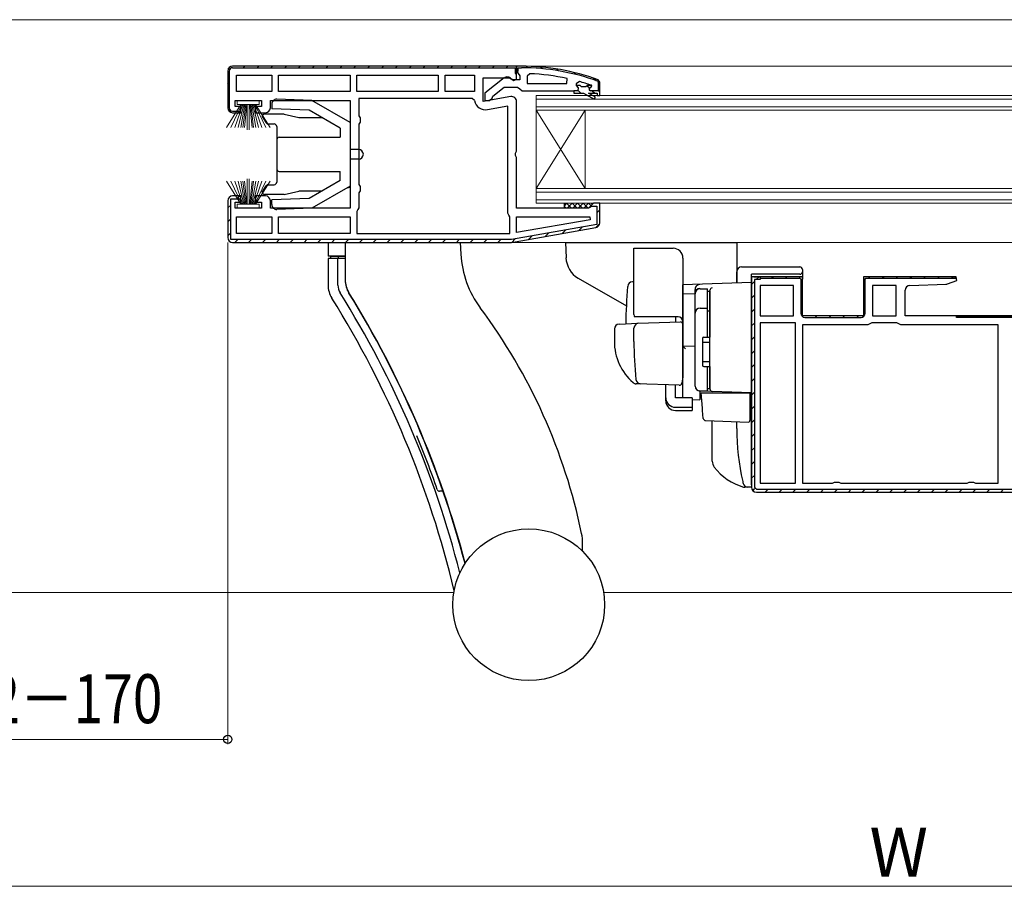
# Model space of a CAD drawing. Extents: x 140 to 1540, y 168 to 2253.
# Drawn here: x 405 to 606, y 595 to 772 of the extents above; entities that cross this region are included whole.
import ezdxf

# ---------------------------------------------------------------- set-up
doc = ezdxf.new("R2010")
doc.units = 0
for name, color, linetype, lineweight in [('YKK_11', 7, 'CONTINUOUS', 30), ('YKK_12', 2, 'CONTINUOUS', 13), ('YKK_13', 4, 'CONTINUOUS', 30), ('YKK_D', 6, 'CONTINUOUS', 13)]:
    doc.layers.add(name, color=color, linetype=linetype, lineweight=lineweight)
doc.styles.add('text-b', font='txt')

msp = doc.modelspace()

# ---------------------------------------------------------------- linework, layer by layer
at = {"layer": 'YKK_11', "linetype": 'ByBlock', "lineweight": -2, "ltscale": 0.5}
for p, q in [((506.81, 762.44), (448.81, 762.44)), ((507.81, 762.44), (506.81, 762.44)), ((506.81, 762.44), (506.81, 761.4)), ((506.81, 760.94), (506.81, 762.44)), ((506.81, 762.44), (506.81, 762.44)), ((447.81, 761.44), (447.81, 753.94)), ((448.11, 761.44), (448.11, 753.94)), ((448.81, 762.14), (506.51, 762.14)), ((449.61, 760.64), (456.81, 760.64)), ((449.61, 757.24), (449.61, 760.64)), ((456.81, 760.64), (456.81, 757.24)), ((458.21, 757.24), (458.21, 760.64)), ((458.21, 760.64), (472.81, 760.64)), ((472.81, 760.64), (472.81, 757.24)), ((474.21, 757.24), (474.21, 760.64)), ((474.21, 760.64), (490.81, 760.64)), ((490.81, 760.64), (490.81, 757.24)), ((492.21, 757.24), (492.21, 760.64)), ((492.21, 760.64), (498.21, 760.64)), ((498.21, 760.64), (498.21, 757.24)), ((506.51, 762.14), (506.51, 760.94)), ((506.51, 760.94), (506.81, 760.94)), ((506.81, 761.94), (506.81, 761.44)), ((506.81, 759.82), (506.81, 761.94)), ((506.81, 761.44), (507.11, 761.44)), ((506.81, 761.4), (507.16, 760.92)), ((507.11, 761.44), (507.11, 762.14)), ((507.11, 762.14), (507.81, 762.14)), ((507.16, 760.92), (507.51, 760.44)), ((507.51, 760.44), (507.51, 759.64)), ((509.53, 760.91), (509.01, 760.41)), ((509.01, 760.41), (509.01, 758.94)), ((500.01, 755.23), (500.01, 760.04)), ((500.01, 760.04), (505.36, 760.04)), ((504.29, 760.03), (500.31, 756.92)), ((505.36, 760.04), (506.23, 759.5)), ((506.1, 759.64), (505.7, 759.84)), ((507.51, 759.64), (506.1, 759.64)), ((506.23, 759.5), (506.81, 759.82)), ((509.01, 758.94), (517.06, 758.94)), ((517.06, 758.94), (517.16, 759.93)), ((519.64, 759.32), (519.01, 758.84)), ((519.01, 758.84), (519.01, 758.54)), ((519.01, 758.54), (519.71, 758.54)), ((519.01, 758.54), (519.01, 758.52)), ((519.01, 758.52), (519.38, 758.03)), ((519.71, 758.54), (520.01, 758.28)), ((521, 758.28), (521.3, 758.54)), ((521.3, 758.54), (522.12, 758.54)), ((522.12, 758.54), (522.07, 758.57)), ((522.21, 758.38), (522.12, 758.54)), ((522.21, 758.34), (522.21, 758.38)), ((523.37, 759.38), (523.51, 759.19)), ((523.81, 759.19), (523.48, 759.66)), ((523.51, 759.19), (523.51, 757.44)), ((523.81, 756.44), (523.81, 759.19)), ((523.81, 757.44), (523.81, 759.19)), ((456.81, 757.24), (449.61, 757.24)), ((472.81, 757.24), (458.21, 757.24)), ((490.81, 757.24), (474.21, 757.24)), ((498.21, 757.24), (492.21, 757.24)), ((500.31, 756.92), (500.31, 755.44)), ((502, 756.34), (504.31, 758.14)), ((504.31, 758.14), (507.01, 758.14)), ((507.01, 758.14), (507.48, 757.79)), ((507.48, 757.79), (507.96, 757.44)), ((507.96, 757.44), (518.51, 757.44)), ((518.51, 757.44), (518.51, 756.94)), ((519.31, 757.44), (518.51, 757.44)), ((518.51, 756.94), (520.51, 756.94)), ((519.38, 758.03), (519.31, 757.44)), ((520.01, 758.28), (521, 758.28)), ((520.51, 756.94), (522.7, 755.68)), ((522.95, 756.11), (521.51, 756.94)), ((521.51, 756.94), (523.31, 756.94)), ((521.91, 758.04), (522.21, 758.34)), ((523.81, 757.44), (521.91, 757.44)), ((523.31, 756.94), (523.31, 756.44)), ((523.31, 756.44), (523.81, 756.44)), ((523.51, 757.44), (523.81, 757.44)), ((523.81, 756.69), (523.81, 757.44)), ((449.31, 754.24), (449.31, 755.44)), ((449.31, 755.44), (454.71, 755.44)), ((454.71, 755.44), (454.71, 754.24)), ((456.51, 753.94), (456.51, 755.44)), ((456.51, 755.44), (472.81, 755.44)), ((472.81, 755.44), (472.81, 733.44)), ((497.75, 755.84), (474.61, 755.84)), ((474.61, 755.84), (474.61, 752.3)), ((498.24, 755.43), (497.75, 755.84)), ((505.63, 756.22), (500.01, 755.23)), ((500.31, 755.44), (501.31, 755.44)), ((501.31, 755.44), (501.81, 755.94)), ((501.81, 755.94), (502, 756.34)), ((506.81, 745.06), (506.81, 755.24)), ((522.7, 755.68), (522.95, 756.11)), ((448.81, 753.24), (450.46, 753.24)), ((448.81, 752.94), (450.51, 752.94)), ((450.51, 754.24), (449.31, 754.24)), ((450.46, 753.24), (450.01, 752.94)), ((450.51, 752.94), (450.51, 754.24)), ((454.71, 754.24), (453.51, 754.24)), ((453.51, 754.24), (453.51, 752.94)), ((453.51, 752.94), (455.51, 752.94)), ((505.01, 754.29), (500.91, 753.56)), ((505.01, 732.44), (505.01, 754.29)), ((474.61, 752.3), (474.86, 751.87)), ((474.86, 751.01), (474.61, 750.57)), ((474.61, 750.57), (474.61, 738.3)), ((474.86, 751.87), (474.86, 751.01)), ((506.62, 744.67), (506.81, 745.06)), ((506.62, 744.2), (506.62, 744.67)), ((506.81, 743.81), (506.62, 744.2)), ((506.81, 733.44), (506.81, 743.81)), ((474.61, 738.3), (474.86, 737.87)), ((474.86, 737.01), (474.61, 736.57)), ((474.61, 736.57), (474.61, 733.54)), ((474.86, 737.87), (474.86, 737.01)), ((447.81, 734.94), (447.81, 727.44)), ((448.41, 727.04), (448.41, 735.34)), ((448.41, 735.34), (450.51, 735.34)), ((450.51, 735.94), (448.81, 735.94)), ((449.31, 733.44), (449.31, 734.64)), ((449.31, 734.64), (450.51, 734.64)), ((450.51, 734.64), (450.51, 735.94)), ((450.51, 735.34), (450.51, 735.44)), ((455.51, 735.94), (453.51, 735.94)), ((453.51, 735.94), (453.51, 734.64)), ((453.51, 734.64), (454.71, 734.64)), ((454.71, 734.64), (454.71, 733.44)), ((456.51, 733.44), (456.51, 734.94)), ((522.51, 734.44), (522.01, 733.94)), ((523.81, 734.44), (522.51, 734.44)), ((523.81, 730.45), (523.81, 734.44)), ((454.71, 733.44), (449.31, 733.44)), ((472.81, 733.44), (456.51, 733.44)), ((474.41, 733.14), (474.21, 732.74)), ((474.21, 732.74), (474.21, 728.24)), ((474.61, 733.54), (474.41, 733.14)), ((505.21, 732.04), (505.01, 732.44)), ((521.51, 733.44), (506.81, 733.44)), ((522.01, 733.94), (521.51, 733.44)), ((522.01, 733.94), (522, 733.84)), ((522, 733.84), (523.21, 733.84)), ((523.21, 733.84), (523.21, 730.12)), ((449.61, 731.64), (456.81, 731.64)), ((449.61, 728.24), (449.61, 731.64)), ((456.81, 731.64), (456.81, 728.24)), ((458.21, 731.64), (472.81, 731.64)), ((458.21, 728.24), (458.21, 731.64)), ((472.81, 731.64), (472.81, 728.24)), ((505.41, 731.64), (505.21, 732.04)), ((505.41, 728.24), (505.41, 731.64)), ((506.81, 728.44), (506.81, 731.64)), ((506.81, 731.64), (521.78, 731.64)), ((521.83, 731.09), (506.81, 728.44)), ((521.78, 731.64), (521.83, 731.09)), ((456.81, 728.24), (449.61, 728.24)), ((472.81, 728.24), (458.21, 728.24)), ((474.21, 728.24), (505.41, 728.24)), ((523.21, 730.12), (505.78, 727.04)), ((505.81, 726.44), (522.98, 729.47)), ((505.73, 727.04), (448.41, 727.04)), ((448.81, 726.44), (505.81, 726.44)), ((505.78, 727.04), (505.73, 727.04)), ((565.2, 719.44), (554.8, 719.44)), ((554.8, 719.44), (554.8, 676.44)), ((555.3, 719.44), (556.6, 719.44)), ((556.6, 718.84), (555.4, 718.84)), ((555.4, 718.84), (555.4, 676.44)), ((564.7, 719.44), (556.6, 719.44)), ((556.6, 719.44), (556.6, 719.14)), ((556.6, 719.44), (556.6, 718.84)), ((556.6, 719.14), (564.7, 719.14)), ((564.7, 719.14), (564.9, 718.94)), ((564.9, 718.94), (564.9, 711.94)), ((565.2, 711.44), (565.2, 719.44)), ((596.62, 719.44), (577.7, 719.44)), ((577.7, 719.44), (577.7, 711.44)), ((578, 718.94), (578.2, 719.14)), ((578, 711.94), (578, 718.94)), ((578.2, 719.14), (596.68, 719.14)), ((594.85, 717.99), (596.76, 718.68)), ((596.68, 719.14), (596.25, 719.44)), ((596.76, 718.68), (596.62, 719.44)), ((563.4, 717.64), (556.6, 717.64)), ((556.6, 717.64), (556.6, 711.44)), ((563.4, 711.44), (563.4, 717.64)), ((584.4, 717.64), (579.5, 717.64)), ((579.5, 717.64), (579.5, 711.44)), ((584.4, 711.44), (584.4, 717.64)), ((586.2, 711.44), (586.2, 716.67)), ((587.17, 717.67), (594.55, 717.93)), ((556.6, 711.44), (563.4, 711.44)), ((577.7, 711.44), (565.2, 711.44)), ((565.7, 711.14), (577.2, 711.14)), ((579.5, 711.44), (584.4, 711.44)), ((613.8, 711.44), (586.2, 711.44)), ((596.7, 711.14), (596.7, 711.44)), ((596.7, 711.44), (613.3, 711.44)), ((613.3, 711.14), (596.7, 711.14)), ((563.8, 710.04), (556.6, 710.04)), ((556.6, 710.04), (556.6, 677.24)), ((563.8, 677.24), (563.8, 710.04)), ((578.6, 709.64), (565.2, 709.64)), ((565.2, 709.64), (565.2, 677.24)), ((579, 709.84), (578.6, 709.64)), ((579.4, 710.04), (579, 709.84)), ((584.5, 710.04), (579.4, 710.04)), ((584.9, 709.84), (584.5, 710.04)), ((585.3, 709.64), (584.9, 709.84)), ((605.2, 709.64), (585.3, 709.64)), ((605.2, 677.24), (605.2, 709.64)), ((555.4, 676.44), (555.8, 676.04)), ((555.8, 676.04), (612.73, 676.04)), ((556.6, 677.24), (563.8, 677.24)), ((565.2, 677.24), (571.34, 677.24)), ((571.34, 677.24), (571.77, 677.49)), ((571.77, 677.49), (572.64, 677.49)), ((572.64, 677.49), (573.07, 677.24)), ((573.07, 677.24), (598.84, 677.24)), ((598.84, 677.24), (599.27, 677.49)), ((599.27, 677.49), (600.14, 677.49)), ((600.14, 677.49), (600.57, 677.24)), ((600.57, 677.24), (605.2, 677.24)), ((555.8, 675.44), (612.8, 675.44))]:
    msp.add_line(p, q, dxfattribs=at)
at = {"layer": 'YKK_11', "linetype": 'Continuous', "lineweight": -2}
for p, q in [((451.01, 762.14), (451.31, 762.44)), ((453.84, 762.14), (454.14, 762.44)), ((456.67, 762.14), (456.97, 762.44)), ((459.5, 762.14), (459.8, 762.44)), ((462.33, 762.14), (462.63, 762.44)), ((465.15, 762.14), (465.45, 762.44)), ((467.98, 762.14), (468.28, 762.44)), ((470.81, 762.14), (471.11, 762.44)), ((473.64, 762.14), (473.94, 762.44)), ((476.47, 762.14), (476.77, 762.44)), ((479.3, 762.14), (479.6, 762.44)), ((482.12, 762.14), (482.42, 762.44)), ((484.95, 762.14), (485.25, 762.44)), ((487.78, 762.14), (488.08, 762.44)), ((490.61, 762.14), (490.91, 762.44)), ((493.44, 762.14), (493.74, 762.44)), ((496.27, 762.14), (496.57, 762.44)), ((499.09, 762.14), (499.39, 762.44)), ((501.92, 762.14), (502.22, 762.44)), ((504.75, 762.14), (505.05, 762.44)), ((508.8, 762.43), (509.11, 762.12)), ((447.9, 761.85), (448.39, 762.35)), ((506.51, 761.06), (506.81, 761.36)), ((506.81, 761.6), (506.96, 761.44)), ((511.8, 762.26), (512.13, 761.93)), ((515.03, 761.86), (515.39, 761.5)), ((518.57, 761.15), (518.98, 760.74)), ((447.81, 758.93), (448.11, 759.23)), ((521.19, 758.52), (521.73, 757.99)), ((522.56, 759.99), (523.05, 759.5)), ((523.51, 759.04), (523.81, 758.74)), ((447.81, 756.11), (448.11, 756.41)), ((519.42, 757.47), (519.95, 756.94)), ((522.28, 757.44), (522.78, 756.94)), ((447.95, 753.42), (448.17, 753.64)), ((449.67, 735.34), (450.22, 735.89)), ((522.11, 734.24), (522.21, 734.34)), ((447.81, 733.48), (448.41, 734.08)), ((523.21, 732.51), (523.81, 733.11)), ((447.81, 730.65), (448.41, 731.25)), ((522.99, 729.47), (523.79, 730.26)), ((447.81, 727.82), (448.41, 728.42)), ((512.69, 727.65), (513.43, 728.39)), ((516.13, 728.26), (516.87, 729)), ((519.56, 728.86), (520.3, 729.6)), ((449.25, 726.44), (449.85, 727.04)), ((452.08, 726.44), (452.68, 727.04)), ((454.91, 726.44), (455.51, 727.04)), ((457.74, 726.44), (458.34, 727.04)), ((460.57, 726.44), (461.17, 727.04)), ((463.39, 726.44), (463.99, 727.04)), ((466.22, 726.44), (466.82, 727.04)), ((469.05, 726.44), (469.65, 727.04)), ((471.88, 726.44), (472.48, 727.04)), ((474.71, 726.44), (475.31, 727.04)), ((477.54, 726.44), (478.14, 727.04)), ((480.37, 726.44), (480.97, 727.04)), ((483.19, 726.44), (483.79, 727.04)), ((486.02, 726.44), (486.62, 727.04)), ((488.85, 726.44), (489.45, 727.04)), ((491.68, 726.44), (492.28, 727.04)), ((494.51, 726.44), (495.11, 727.04)), ((497.34, 726.44), (497.94, 727.04)), ((500.16, 726.44), (500.76, 727.04)), ((502.99, 726.44), (503.59, 727.04)), ((505.82, 726.44), (506.56, 727.18)), ((509.26, 727.05), (510, 727.79)), ((554.8, 717.87), (555.4, 718.47)), ((555.78, 718.84), (556.38, 719.44)), ((558.91, 719.14), (559.21, 719.44)), ((561.73, 719.14), (562.03, 719.44)), ((564.56, 719.14), (564.84, 719.42)), ((577.7, 718.14), (578, 718.44)), ((578.71, 719.14), (579.01, 719.44)), ((581.53, 719.14), (581.83, 719.44)), ((584.36, 719.14), (584.66, 719.44)), ((587.19, 719.14), (587.49, 719.44)), ((590.02, 719.14), (590.32, 719.44)), ((592.85, 719.14), (593.15, 719.44)), ((595.68, 719.14), (595.98, 719.44)), ((564.9, 716.65), (565.2, 716.95)), ((554.8, 715.04), (555.4, 715.64)), ((564.9, 713.82), (565.2, 714.12)), ((577.7, 715.31), (578, 715.61)), ((554.8, 712.21), (555.4, 712.81)), ((577.7, 712.48), (578, 712.78)), ((565.22, 711.31), (565.43, 711.52)), ((567.88, 711.14), (568.18, 711.44)), ((570.71, 711.14), (571.01, 711.44)), ((573.53, 711.14), (573.83, 711.44)), ((576.36, 711.14), (576.66, 711.44)), ((598.99, 711.14), (599.29, 711.44)), ((601.82, 711.14), (602.12, 711.44)), ((604.65, 711.14), (604.95, 711.44)), ((554.8, 709.38), (555.4, 709.98)), ((554.8, 706.55), (555.4, 707.15)), ((554.8, 703.72), (555.4, 704.32)), ((554.8, 700.89), (555.4, 701.49)), ((554.8, 698.07), (555.4, 698.67)), ((554.8, 695.24), (555.4, 695.84)), ((554.8, 692.41), (555.4, 693.01)), ((554.8, 689.58), (555.4, 690.18)), ((554.8, 686.75), (555.4, 687.35)), ((554.8, 683.92), (555.4, 684.52)), ((554.8, 681.1), (555.4, 681.7)), ((554.8, 678.27), (555.4, 678.87)), ((555.1, 675.73), (555.52, 676.16)), ((557.63, 675.44), (558.23, 676.04)), ((560.46, 675.44), (561.06, 676.04)), ((563.29, 675.44), (563.89, 676.04)), ((566.12, 675.44), (566.72, 676.04)), ((568.95, 675.44), (569.55, 676.04)), ((571.77, 675.44), (572.37, 676.04)), ((574.6, 675.44), (575.2, 676.04)), ((577.43, 675.44), (578.03, 676.04)), ((580.26, 675.44), (580.86, 676.04)), ((583.09, 675.44), (583.69, 676.04)), ((585.92, 675.44), (586.52, 676.04)), ((588.75, 675.44), (589.35, 676.04)), ((591.57, 675.44), (592.17, 676.04)), ((594.4, 675.44), (595, 676.04)), ((597.23, 675.44), (597.83, 676.04)), ((600.06, 675.44), (600.66, 676.04)), ((602.89, 675.44), (603.49, 676.04)), ((605.72, 675.44), (606.32, 676.04))]:
    msp.add_line(p, q, dxfattribs=at)
at = {"layer": 'YKK_11', "linetype": 'ByBlock', "lineweight": -2, "ltscale": 0.5}
for centre, radius, start, end in [((448.81, 761.44), 1, 90, 180), ((507.73, 716.44), 46, 69.9829, 89.907), ((448.81, 761.44), 0.7, 90, 180), ((507.73, 716.44), 45.7, 69.9829, 89.9067), ((507.73, 716.44), 44.5, 77.7609, 87.6884), ((504.9, 759.24), 1, 36.8699, 128.0867), ((507.73, 716.44), 44.5, 71.2023, 74.4781), ((521.91, 757.74), 0.3, 90, 270), ((500.51, 755.83), 2.3, 190.0497, 280), ((505.81, 755.24), 1, 360, 100), ((448.81, 753.94), 1, 180, 270), ((448.81, 753.94), 0.7, 180, 270), ((455.51, 753.94), 1, 270, 360), ((448.81, 734.94), 1, 90, 180), ((455.51, 734.94), 1, 0, 90), ((522.81, 730.45), 1, 280, 360), ((448.81, 727.44), 1, 180, 270), ((587.2, 716.67), 1, 92, 180), ((594.51, 718.93), 1, 272, 289.9999), ((565.7, 711.94), 0.8, 180, 270), ((577.2, 711.94), 0.8, 270, 360), ((555.8, 676.44), 1, 180, 270)]:
    msp.add_arc(centre, radius, start, end, dxfattribs=at)
at = {"layer": 'YKK_12'}
for p, q in [((303.61, 771.94), (865.01, 771.94)), ((520.81, 753.44), (510.81, 737.44)), ((510.81, 753.44), (520.81, 737.44)), ((314.01, 654.94), (494.01, 654.94)), ((524.6, 654.94), (813.79, 654.94))]:
    msp.add_line(p, q, dxfattribs=at)
at = {"layer": 'YKK_12', "linetype": 'Continuous'}
for p, q in [((704.81, 762.44), (506.31, 762.44)), ((510.81, 756.44), (700.31, 756.44)), ((510.81, 756.44), (510.81, 734.44)), ((510.81, 755.74), (700.31, 755.74)), ((700.31, 754.14), (510.81, 754.14)), ((700.31, 753.44), (510.81, 753.44)), ((520.81, 753.44), (520.81, 737.44)), ((510.81, 737.44), (700.31, 737.44)), ((510.81, 736.74), (700.31, 736.74)), ((700.31, 735.14), (510.81, 735.14)), ((700.31, 734.44), (510.81, 734.44)), ((505.78, 726.44), (678.01, 726.44))]:
    msp.add_line(p, q, dxfattribs=at)
at = {"layer": 'YKK_13', "linetype": 'Continuous', "lineweight": 13, "ltscale": 0.5}
for p, q in [((447.53, 749.94), (450.51, 754.64)), ((450.71, 754.64), (448.45, 749.94)), ((450.91, 754.64), (449.24, 749.94)), ((449.76, 754.64), (449.76, 755.44)), ((449.76, 755.44), (454.26, 755.44)), ((454.26, 754.64), (449.76, 754.64)), ((449.92, 749.94), (451.11, 754.64)), ((451.31, 754.64), (450.47, 749.94)), ((450.91, 749.94), (451.51, 754.64)), ((451.71, 754.64), (451.23, 749.94)), ((451.81, 754.64), (451.81, 749.44)), ((452.21, 754.64), (452.21, 749.44)), ((452.31, 754.64), (452.78, 749.94)), ((453.1, 749.94), (452.51, 754.64)), ((452.71, 754.64), (453.54, 749.94)), ((454.1, 749.94), (452.91, 754.64)), ((453.11, 754.64), (454.77, 749.94)), ((453.31, 754.64), (455.56, 749.94)), ((456.48, 749.94), (453.51, 754.64)), ((454.26, 755.44), (454.26, 754.64)), ((447.53, 738.94), (450.51, 734.24)), ((450.71, 734.24), (448.45, 738.94)), ((450.91, 734.24), (449.24, 738.94)), ((449.92, 738.94), (451.11, 734.24)), ((451.31, 734.24), (450.47, 738.94)), ((450.91, 738.94), (451.51, 734.24)), ((451.71, 734.24), (451.23, 738.94)), ((451.81, 734.24), (451.81, 739.44)), ((452.21, 734.24), (452.21, 739.44)), ((452.31, 734.24), (452.78, 738.94)), ((453.1, 738.94), (452.51, 734.24)), ((452.71, 734.24), (453.54, 738.94)), ((454.1, 738.94), (452.91, 734.24)), ((453.11, 734.24), (454.77, 738.94)), ((453.31, 734.24), (455.56, 738.94)), ((456.48, 738.94), (453.51, 734.24)), ((454.26, 734.24), (449.76, 734.24)), ((449.76, 734.24), (449.76, 733.44)), ((454.26, 733.44), (454.26, 734.24)), ((449.76, 733.44), (454.26, 733.44))]:
    msp.add_line(p, q, dxfattribs=at)
at = {"layer": 'YKK_13'}
for p, q in [((456.81, 754.69), (456.81, 753.72)), ((465.01, 755.44), (457.84, 755.69)), ((472.81, 750.94), (465.01, 755.44)), ((457.81, 752.64), (455.31, 752.64)), ((464.44, 753.46), (456.81, 753.72)), ((459.31, 752.64), (456.81, 752.64)), ((459.31, 752.64), (462.31, 751.94)), ((470.81, 749.78), (464.44, 753.46)), ((454.81, 752.14), (455.66, 750.86)), ((456.07, 750.64), (457.31, 750.64)), ((462.31, 751.94), (467.07, 751.94)), ((472.81, 751.13), (472.81, 737.74)), ((457.81, 750.14), (457.81, 738.74)), ((470.81, 749.78), (470.81, 747.94)), ((458.31, 747.94), (470.81, 747.94)), ((474.51, 745.44), (472.81, 745.44)), ((474.51, 743.44), (472.81, 743.44)), ((458.31, 740.94), (470.81, 740.94)), ((470.81, 739.09), (470.81, 740.94)), ((470.81, 739.09), (464.44, 735.42)), ((454.81, 736.74), (455.66, 738.01)), ((459.31, 736.24), (455.31, 736.24)), ((456.07, 738.24), (457.31, 738.24)), ((459.31, 736.24), (462.31, 736.94)), ((467.07, 736.94), (462.31, 736.94)), ((472.81, 737.94), (465.01, 733.44)), ((472.17, 737.57), (472.81, 737.74)), ((464.44, 735.42), (456.81, 735.15)), ((456.81, 734.19), (456.81, 735.15)), ((516.51, 734.44), (516.51, 733.44)), ((465.01, 733.44), (457.84, 733.19)), ((551.8, 718.13), (551.8, 720.44)), ((552.8, 721.44), (564.7, 721.44)), ((565.2, 720.94), (565.2, 720.44)), ((565.2, 720.44), (565.2, 718.94)), ((554.8, 676.94), (554.8, 719.94)), ((564.7, 719.94), (554.8, 719.94)), ((539.8, 711.24), (530.94, 711.24)), ((546.8, 681.78), (546.8, 690.01)), ((551.8, 688.44), (551.8, 689.83)), ((551.8, 688.44), (551.8, 689.83)), ((554.8, 676.44), (553.44, 676.44)), ((553.62, 676.44), (553.61, 676.44)), ((554.8, 676.94), (554.8, 676.44))]:
    msp.add_line(p, q, dxfattribs=at)
at = {"layer": 'YKK_13', "linetype": 'Continuous'}
for p, q in [((517.05, 734.44), (516.51, 733.9)), ((518.05, 733.44), (517.05, 734.44)), ((518.17, 734.44), (517.17, 733.44)), ((519.17, 733.44), (518.17, 734.44)), ((519.29, 734.44), (518.29, 733.44)), ((520.29, 733.44), (519.29, 734.44)), ((520.42, 734.44), (519.42, 733.44)), ((521.42, 733.44), (520.42, 734.44)), ((521.54, 734.44), (520.54, 733.44)), ((522.01, 733.97), (521.54, 734.44)), ((516.93, 733.44), (516.51, 733.86)), ((521.97, 733.74), (521.7, 733.48)), ((530.8, 718.39), (530.48, 718.38)), ((554.8, 718.24), (540.8, 717.75)), ((554.8, 713.64), (554.8, 718.24)), ((540.8, 717.74), (540.8, 717.75)), ((540.8, 717.54), (540.8, 717.74)), ((540.8, 715.97), (540.8, 717.54)), ((543.3, 716.06), (543.3, 716.86)), ((546.3, 716.59), (546.31, 716.63)), ((546.3, 712.95), (546.3, 716.59)), ((540.8, 715.97), (543.3, 716)), ((540.8, 704.79), (540.8, 715.97)), ((543.3, 697.11), (543.3, 716.06)), ((546.3, 715.27), (546.3, 714.82)), ((546.3, 712.46), (546.3, 712.95)), ((546.3, 697.02), (546.3, 712.46)), ((554.8, 713.64), (554.8, 712.68)), ((554.8, 696.74), (554.8, 712.68)), ((531.56, 709.92), (540.29, 710.22)), ((539.3, 711.24), (539.3, 710.19)), ((526.8, 708.78), (526.8, 706.24)), ((527.77, 709.78), (531.56, 709.92)), ((530.8, 706.24), (530.8, 708.94)), ((540.8, 709.72), (540.8, 699.24)), ((540.8, 705.94), (540.8, 706.54)), ((546.3, 707.24), (546.3, 707.74)), ((540.8, 704.94), (540.8, 705.54)), ((543.3, 705.24), (540.8, 705.19)), ((540.8, 701.45), (540.8, 705.19)), ((540.8, 704.42), (540.8, 704.79)), ((540.8, 703.46), (540.8, 704.42)), ((540.8, 703.42), (540.8, 703.46)), ((540.8, 701.94), (540.8, 702.54)), ((540.8, 700.94), (540.8, 701.54)), ((540.8, 700.94), (540.8, 701.54)), ((540.8, 700.94), (540.8, 701.54)), ((540.8, 700.62), (540.8, 701.45)), ((540.8, 700.94), (540.8, 699.24)), ((540.8, 700.94), (540.8, 699.24)), ((540.8, 694.87), (540.8, 700.62)), ((546.3, 700.54), (546.3, 701.04)), ((540.77, 698.98), (540.57, 697.69)), ((540.8, 699.24), (540.77, 698.98)), ((532.06, 697.54), (531.21, 697.57)), ((540.06, 697.26), (531.23, 697.57)), ((537.3, 694.73), (537.3, 697.36)), ((539.3, 694.73), (539.3, 697.29)), ((546.79, 696.02), (544.27, 696.11)), ((544.27, 696.11), (544.27, 694.32)), ((546.3, 696.52), (546.3, 697.02)), ((554.8, 695.74), (546.79, 696.02)), ((554.8, 696.74), (554.8, 695.74)), ((537.3, 694.07), (537.3, 694.73)), ((542.7, 694.73), (539.3, 694.73)), ((542.7, 694.73), (542.7, 692.79)), ((542.7, 694.35), (544.27, 694.32)), ((544.78, 692.58), (544.5, 695.74)), ((544.5, 695.74), (544.53, 695.74)), ((544.53, 695.74), (554.5, 695.74)), ((553.8, 695.77), (554.8, 695.74)), ((554.5, 695.74), (554.5, 692.4)), ((539.3, 692.79), (542.7, 692.79)), ((539.3, 692.12), (542.7, 692.12)), ((542.7, 692.79), (542.7, 692.12)), ((544.82, 692.13), (544.78, 692.58)), ((544.96, 690.51), (544.82, 692.13)), ((554.5, 692.4), (554.5, 691.76)), ((545.44, 690.06), (554.19, 689.75)), ((554.5, 691.76), (554.5, 690.05))]:
    msp.add_line(p, q, dxfattribs=at)
at = {"layer": 'YKK_13', "linetype": 'Continuous', "ltscale": 0.5}
for p, q in [((468.31, 726.44), (495.31, 726.44)), ((468.31, 726.44), (468.31, 723.64)), ((471.81, 726.44), (471.81, 718.81)), ((495.31, 726.44), (495.43, 724.03)), ((530.8, 711.74), (530.8, 725.24)), ((530.8, 725.24), (538.8, 725.24)), ((471.81, 723.64), (468.31, 723.64)), ((471.81, 723.14), (468.31, 723.14)), ((468.31, 723.14), (468.31, 717.74)), ((468.81, 723.64), (468.81, 723.14)), ((468.81, 723.64), (471.81, 723.64)), ((470.31, 717.74), (470.31, 723.14)), ((470.37, 723.64), (470.37, 723.14)), ((471.81, 723.64), (471.81, 718.74)), ((540.8, 723.24), (540.8, 698.94)), ((544.3, 716.97), (545.8, 716.97)), ((545.8, 707.09), (545.8, 716.99)), ((545.8, 716.46), (546.3, 716.46)), ((546.3, 716.46), (546.3, 707.09)), ((543.3, 697.09), (543.3, 715.97)), ((544.3, 713.02), (545.8, 713.02)), ((545.8, 712.5), (546.3, 712.5)), ((544.8, 706.79), (544.8, 701.39)), ((544.8, 706.09), (546.3, 706.09)), ((545.1, 707.09), (546.3, 707.09)), ((544.8, 702.09), (546.3, 702.09)), ((545.1, 701.09), (546.3, 701.09)), ((545.8, 696.09), (545.8, 701.09)), ((546.3, 701.09), (546.3, 696.59)), ((545.8, 696.09), (544.3, 696.09)), ((545.8, 696.59), (546.3, 696.59)), ((491.79, 675.64), (491.09, 675.64)), ((520.31, 663.36), (520.31, 664.97)), ((496.01, 661.89), (496.01, 661.89))]:
    msp.add_line(p, q, dxfattribs=at)
at = {"layer": 'YKK_13', "linetype": 'Continuous', "lineweight": 30, "ltscale": 0.5}
for p, q in [((478.8, 726.44), (495.31, 726.44)), ((516.81, 726.44), (551.81, 726.44)), ((516.81, 726.43), (516.92, 723.29)), ((551.81, 726.44), (551.81, 718.13)), ((519.41, 719.14), (529.25, 713.46))]:
    msp.add_line(p, q, dxfattribs=at)
at = {"layer": 'YKK_13', "linetype": 'Continuous', "ltscale": 0.5}
msp.add_circle((509.31, 652.44), 15.5, dxfattribs=at)
at = {"layer": 'YKK_13'}
for centre, radius, start, end in [((457.81, 754.69), 1, 88, 180), ((455.31, 752.14), 0.5, 90, 180), ((456.07, 751.14), 0.5, 213.7117, 270), ((457.31, 750.14), 0.5, 0, 90), ((458.31, 747.44), 0.5, 90, 180), ((474.51, 744.44), 1, 270, 90), ((458.31, 741.44), 0.5, 180, 270), ((457.31, 738.74), 0.5, 270, 0), ((455.31, 736.74), 0.5, 180, 270), ((456.07, 737.74), 0.5, 90, 146.31), ((457.81, 734.19), 1, 180, 272), ((552.8, 720.44), 1, 90, 180), ((564.7, 720.94), 0.5, 0, 90), ((564.7, 720.44), 0.5, 270, 0), ((537.8, 706.14), 11, 179.4814, 229.1719), ((611.8, 706.25), 81, 180.0086, 185.5306), ((532.18, 698.54), 1, 185.5306, 268), ((531.27, 698.57), 1, 229.1719, 268), ((600.55, 688.44), 48.75, 180, 192.8431), ((552.11, 688.14), 0.3, 180.3548, 180.5161), ((548.8, 681.78), 2, 180, 217.2172), ((556.37, 687.52), 11.5, 217.2172, 253.8169), ((600.55, 688.44), 48.75, 192.8431, 193.3186), ((554.09, 677.44), 1, 193.3186, 270), ((553.44, 677.44), 1, 253.8169, 270)]:
    msp.add_arc(centre, radius, start, end, dxfattribs=at)
at = {"layer": 'YKK_13', "linetype": 'Continuous', "ltscale": 0.5}
for centre, radius, start, end in [((538.8, 723.24), 2, 0, 90), ((515.41, 725.07), 20, 183, 216.7304), ((476.81, 718.81), 5, 180, 211.7883), ((476.81, 718.74), 5, 180, 211.7625), ((473.31, 717.74), 5, 180, 212.0404), ((473.31, 717.74), 3, 180, 212.0404), ((299.96, 609.25), 201.5, 14.2761, 32.0404), ((300.01, 609.24), 203, 14.7443, 31.7883), ((544.3, 715.97), 1, 90, 180), ((299.96, 609.25), 199.5, 13.3437, 32.0404), ((299.96, 609.25), 203, 14.7266, 31.7625), ((406.01, 643.44), 116.5, 11.6661, 36.7304), ((544.3, 712.02), 1, 90, 180), ((531.8, 711.74), 1, 180, 210), ((545.1, 706.79), 0.3, 90, 180), ((545.1, 701.39), 0.3, 180, 270), ((544.3, 697.09), 1, 180, 270), ((299.96, 609.25), 202, 19.2885, 22.6218), ((491.09, 676.14), 0.5, 199.2885, 270), ((510.31, 664.97), 10, 0, 11.6661)]:
    msp.add_arc(centre, radius, start, end, dxfattribs=at)
at = {"layer": 'YKK_13', "linetype": 'Continuous', "lineweight": 30, "ltscale": 0.5}
msp.add_arc((521.91, 723.47), 5, 182, 240, dxfattribs=at)
at = {"layer": 'YKK_13', "linetype": 'Continuous'}
for centre, radius, start, end in [((530.51, 717.38), 1, 92, 175.1492), ((644.1, 707.74), 115, 175.1492, 178.9576), ((544.3, 716.86), 1, 128.5722, 180), ((544.3, 716.06), 0.998, 91.8752, 180.0176), ((544.31, 716.85), 1.01, 92.3929, 128.6594), ((546.87, 716.58), 0.569, 98.6541, 174.8787), ((539.8, 710.24), 1, 0, 90), ((540.3, 709.72), 0.5, 0, 92), ((527.8, 708.78), 1, 92, 180), ((531.8, 708.94), 1, 92, 180), ((535.81, 699.31), 7.72, 44.7071, 49.6811), ((540.08, 697.76), 0.5, 268, 351.4692), ((544.3, 697.11), 1, 180, 268), ((546.8, 696.52), 0.5, 180, 268), ((541.3, 694.87), 0.5, 180, 196.5703), ((545.46, 690.55), 0.5, 185, 268.027), ((554.2, 690.05), 0.3, 268, 0)]:
    msp.add_arc(centre, radius, start, end, dxfattribs=at)
for centre in [(539.3, 694.73), (539.3, 694.07)]:
    msp.add_ellipse(centre, major_axis=(2, 0), ratio=0.971846, start_param=3.141593, end_param=4.712389, dxfattribs=at)
at = {"layer": 'YKK_D'}
for p, q in [((447.81, 726.44), (447.81, 623.94)), ((314.31, 624.94), (447.81, 624.94)), ((294.81, 594.93), (873.81, 594.93))]:
    msp.add_line(p, q, dxfattribs=at)
at = {"layer": 'YKK_D', "linetype": 'ByBlock', "lineweight": -2}
msp.add_circle((447.81, 624.94), 0.85, dxfattribs=at)

# ---------------------------------------------------------------- texts
at = {"layer": 'YKK_D', "style": 'text-b', "width": 0.8}
msp.add_text('有効開口＝W／2－170', height=10, dxfattribs=at).set_placement((324.26, 628.25))
at = {"layer": 'YKK_D', "style": 'text-b'}
msp.add_text('W', height=10, dxfattribs=at).set_placement((578.91, 596.93))

doc.saveas('drawing.dxf')
